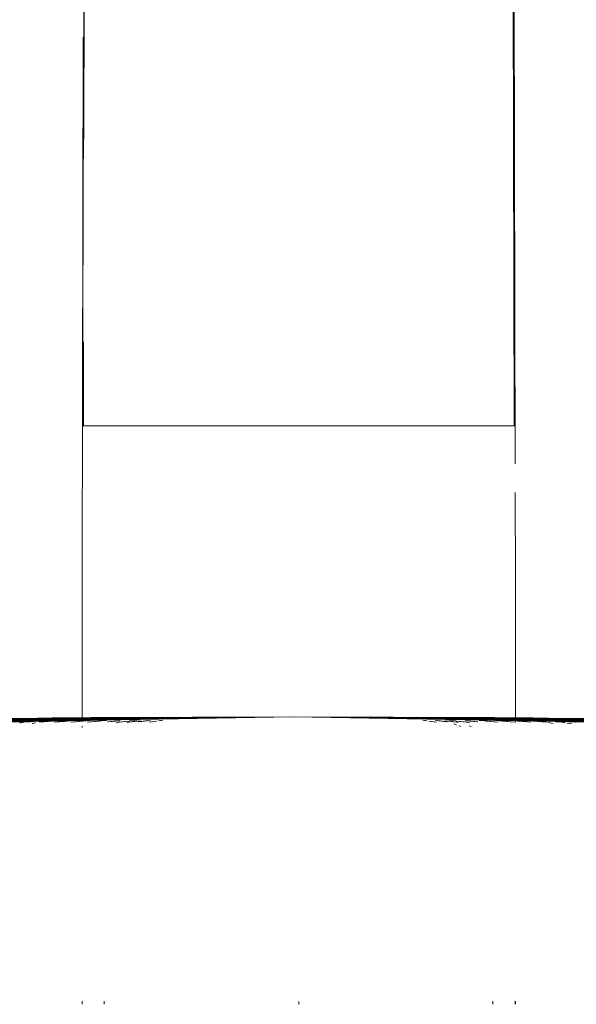
# Model space of a CAD drawing. Units: millimetres. Extents: x 1375 to 3455, y 1122 to 1485.
# Drawn here: x 2336 to 2340, y 1436 to 1443 of the extents above; entities that cross this region are included whole.
import ezdxf

# ---------------------------------------------------------------- set-up
doc = ezdxf.new("R2010")
doc.units = ezdxf.units.MM
doc.linetypes.add('JIS_02_4.0', pattern=[5.5, 4, -1.5])
doc.layers.add('ProfileEdges7', color=7, linetype='Continuous', lineweight=18)

msp = doc.modelspace()

# ---------------------------------------------------------------- linework, layer by layer
at = {"layer": 'ProfileEdges7', "color": 252, "linetype": 'JIS_02_4.0', "true_color": 0x939598, "flags": 128}
for points in [[(2336.2434, 1438.7208), (2336.265, 1449.0723)], [(2339.4211, 1449.0722), (2339.4427, 1438.7208)], [(2336.2465, 1439.8529), (2336.2634, 1446.0064)], [(2336.2644, 1445.9713), (2336.2525, 1439.8529)], [(2339.4336, 1439.8529), (2339.4217, 1445.9713)], [(2339.4227, 1446.0064), (2339.4396, 1439.8529)], [(2336.2457, 1439.8529), (2339.4403, 1439.8529)], [(2336.2434, 1438.7208), (2336.2451, 1439.3603)], [(2339.441, 1439.3603), (2339.4427, 1438.7208)], [(2336.2434, 1437.6964), (2336.2434, 1438.7208)], [(2339.4427, 1438.7208), (2339.4427, 1437.6957)], [(2334.5331, 1437.6854), (2337.7991, 1437.7063)], [(2334.5345, 1437.6855), (2337.7991, 1437.7063)], [(2334.5453, 1437.6856), (2337.7991, 1437.7063)], [(2334.5461, 1437.6856), (2337.7991, 1437.7063)], [(2334.5498, 1437.6856), (2337.7991, 1437.7063)], [(2337.7991, 1437.7063), (2334.571, 1437.6854)], [(2337.7991, 1437.7063), (2334.5721, 1437.6851)], [(2337.7991, 1437.7063), (2334.5751, 1437.6857)], [(2337.7991, 1437.7063), (2334.5783, 1437.6848)], [(2337.7991, 1437.7063), (2334.5852, 1437.686)], [(2337.7991, 1437.7063), (2334.5898, 1437.6845)], [(2337.7991, 1437.7063), (2334.6013, 1437.6863)], [(2337.7991, 1437.7063), (2334.607, 1437.6842)], [(2337.7991, 1437.7063), (2334.6229, 1437.6867)], [(2337.7991, 1437.7063), (2334.6302, 1437.6839)], [(2337.7991, 1437.7063), (2334.6491, 1437.687)], [(2337.7991, 1437.7063), (2334.6596, 1437.6836)], [(2337.7991, 1437.7063), (2334.6791, 1437.6873)], [(2337.7991, 1437.7063), (2334.6961, 1437.6834)], [(2337.7991, 1437.7063), (2334.7119, 1437.6876)], [(2337.7991, 1437.7063), (2334.7406, 1437.6831)], [(2337.7991, 1437.7063), (2334.7474, 1437.6879)], [(2337.7991, 1437.7063), (2334.7865, 1437.6882)], [(2337.7991, 1437.7063), (2334.793, 1437.6829)], [(2337.7991, 1437.7063), (2334.8299, 1437.6885)], [(2337.7991, 1437.7063), (2334.8518, 1437.6826)], [(2337.7991, 1437.7063), (2334.8772, 1437.6887)], [(2337.7991, 1437.7063), (2334.9154, 1437.6824)], [(2337.7991, 1437.7063), (2334.928, 1437.689)], [(2337.7991, 1437.7063), (2334.9813, 1437.6893)], [(2337.7991, 1437.7063), (2334.9816, 1437.6822)], [(2335.0481, 1437.682), (2337.7991, 1437.7063)], [(2335.1123, 1437.6819), (2337.7991, 1437.7063)], [(2335.1733, 1437.6817), (2337.7991, 1437.7063)], [(2335.7965, 1437.6734), (2335.2249, 1437.6599)], [(2335.2249, 1437.6599), (2335.7989, 1437.6734)], [(2337.7991, 1437.7063), (2335.233, 1437.6816)], [(2337.7991, 1437.7063), (2335.2784, 1437.6907)], [(2337.7991, 1437.7063), (2335.2948, 1437.6815)], [(2335.8574, 1437.6809), (2335.34, 1437.6738)], [(2335.34, 1437.6738), (2335.8183, 1437.6801)], [(2337.7991, 1437.7063), (2335.3627, 1437.6814)], [(2336.2398, 1437.6806), (2335.4285, 1437.6597)], [(2335.4285, 1437.6597), (2335.9674, 1437.6733)], [(2337.7991, 1437.7063), (2335.4407, 1437.6813)], [(2335.8574, 1437.6809), (2335.4855, 1437.6737)], [(2335.9786, 1437.6808), (2335.4855, 1437.6737)], [(2335.4855, 1437.6737), (2335.958, 1437.6803)], [(2337.7991, 1437.7063), (2335.531, 1437.6812)], [(2337.7991, 1437.7063), (2335.6325, 1437.6811)], [(2335.9786, 1437.6808), (2335.6383, 1437.6735)], [(2336.1061, 1437.6807), (2335.6383, 1437.6735)], [(2335.6383, 1437.6735), (2336.1009, 1437.6806)], [(2335.7054, 1437.6709), (2335.7916, 1437.6759)], [(2335.8164, 1437.6737), (2335.7116, 1437.6658)], [(2335.853, 1437.6743), (2335.7128, 1437.6658)], [(2337.7991, 1437.7063), (2335.742, 1437.681)], [(2335.8135, 1437.6658), (2335.7846, 1437.6615)], [(2335.7849, 1437.6615), (2335.8242, 1437.6673)], [(2335.7879, 1437.6616), (2335.8004, 1437.664)], [(2335.8135, 1437.6658), (2335.7917, 1437.6618)], [(2335.7989, 1437.6734), (2337.7991, 1437.7063)], [(2336.1061, 1437.6807), (2335.7989, 1437.6734)], [(2336.2398, 1437.6806), (2335.7989, 1437.6734)], [(2335.8135, 1437.6658), (2335.8004, 1437.664)], [(2335.8619, 1437.6689), (2335.8135, 1437.6658)], [(2335.8427, 1437.6681), (2335.8135, 1437.6658)], [(2335.8242, 1437.6673), (2335.8135, 1437.6658)], [(2335.817, 1437.6773), (2335.8401, 1437.6787)], [(2335.8579, 1437.6769), (2335.8188, 1437.6739)], [(2335.9569, 1437.6961), (2335.829, 1437.6937)], [(2335.8292, 1437.6937), (2335.9569, 1437.6961)], [(2335.8313, 1437.6937), (2335.9744, 1437.6964)], [(2335.9421, 1437.6958), (2335.8315, 1437.6937)], [(2335.8331, 1437.6937), (2335.9421, 1437.6958)], [(2335.9744, 1437.6964), (2335.8346, 1437.6938)], [(2335.9279, 1437.6954), (2335.8382, 1437.6938)], [(2335.8392, 1437.6938), (2335.8601, 1437.6942)], [(2335.8398, 1437.6938), (2335.9279, 1437.6954)], [(2335.8601, 1437.6942), (2335.8398, 1437.6938)], [(2335.8432, 1437.6938), (2335.9961, 1437.6966)], [(2335.9119, 1437.6951), (2335.8438, 1437.6938)], [(2335.8443, 1437.6938), (2335.9119, 1437.6951)], [(2335.8601, 1437.6942), (2335.845, 1437.6938)], [(2335.9961, 1437.6966), (2335.8509, 1437.6939)], [(2337.7991, 1437.7063), (2335.8574, 1437.6809)], [(2337.7991, 1437.7063), (2335.8601, 1437.6942)], [(2336.1821, 1437.6968), (2335.8601, 1437.6942)], [(2335.9119, 1437.6951), (2335.8601, 1437.6942)], [(2335.9421, 1437.6958), (2335.8621, 1437.6939)], [(2335.9119, 1437.6951), (2335.8623, 1437.6939)], [(2335.9279, 1437.6954), (2335.863, 1437.6939)], [(2335.9073, 1437.6776), (2335.8634, 1437.675)], [(2335.9569, 1437.6961), (2335.864, 1437.6939)], [(2335.8664, 1437.694), (2336.0228, 1437.6968)], [(2335.9744, 1437.6964), (2335.8716, 1437.694)], [(2335.9403, 1437.6758), (2335.8747, 1437.6706)], [(2335.8757, 1437.6565), (2335.8976, 1437.6609)], [(2335.8984, 1437.6609), (2335.8764, 1437.6565)], [(2336.0228, 1437.6968), (2335.8791, 1437.694)], [(2335.9961, 1437.6966), (2335.8879, 1437.6941)], [(2335.9787, 1437.6764), (2335.9004, 1437.6713)], [(2336.0548, 1437.697), (2335.9011, 1437.6942)], [(2337.7991, 1437.7063), (2335.9119, 1437.6951)], [(2336.2723, 1437.6984), (2335.9119, 1437.6951)], [(2336.0228, 1437.6968), (2335.914, 1437.6943)], [(2336.0548, 1437.697), (2335.9176, 1437.6943)], [(2336.0265, 1437.6744), (2335.9262, 1437.6661)], [(2336.0547, 1437.6749), (2335.9272, 1437.6662)], [(2337.7991, 1437.7063), (2335.9279, 1437.6954)], [(2336.2845, 1437.6987), (2335.9279, 1437.6954)], [(2335.9279, 1437.6954), (2336.2723, 1437.6984)], [(2337.7991, 1437.7063), (2335.9421, 1437.6958)], [(2335.9421, 1437.6958), (2336.2961, 1437.699)], [(2335.9421, 1437.6958), (2336.2845, 1437.6987)], [(2335.9456, 1437.6945), (2336.0915, 1437.6972)], [(2336.0548, 1437.697), (2335.9493, 1437.6945)], [(2337.7991, 1437.7063), (2335.9569, 1437.6961)], [(2336.3091, 1437.6992), (2335.9569, 1437.6961)], [(2336.2961, 1437.699), (2335.9569, 1437.6961)], [(2335.9774, 1437.6787), (2335.9586, 1437.6772)], [(2336.1821, 1437.6968), (2335.9615, 1437.6946)], [(2336.0915, 1437.6972), (2335.9648, 1437.6946)], [(2335.9674, 1437.6733), (2337.7991, 1437.7063)], [(2336.2398, 1437.6806), (2335.9674, 1437.6733)], [(2336.3805, 1437.6805), (2335.9674, 1437.6733)], [(2337.7991, 1437.7063), (2335.9744, 1437.6964)], [(2335.9744, 1437.6964), (2336.325, 1437.6994)], [(2336.3091, 1437.6992), (2335.9744, 1437.6964)], [(2337.7991, 1437.7063), (2335.9786, 1437.6808)], [(2336.0915, 1437.6972), (2335.9926, 1437.6948)], [(2337.7991, 1437.7063), (2335.9961, 1437.6966)], [(2336.3446, 1437.6996), (2335.9961, 1437.6966)], [(2335.9961, 1437.6966), (2336.325, 1437.6994)], [(2335.9987, 1437.6948), (2336.1325, 1437.6973)], [(2336.0015, 1437.6948), (2336.3091, 1437.6992)], [(2336.0034, 1437.6948), (2336.325, 1437.6994)], [(2336.0259, 1437.6794), (2336.0103, 1437.6784)], [(2336.0108, 1437.6949), (2336.2961, 1437.699)], [(2336.018, 1437.6949), (2336.3446, 1437.6996)], [(2336.1325, 1437.6973), (2336.0191, 1437.6949)], [(2337.7991, 1437.7063), (2336.0228, 1437.6968)], [(2336.3684, 1437.6998), (2336.0228, 1437.6968)], [(2336.3446, 1437.6996), (2336.0228, 1437.6968)], [(2336.0261, 1437.695), (2336.2845, 1437.6987)], [(2336.0686, 1437.6779), (2336.0356, 1437.6751)], [(2336.1158, 1437.6718), (2336.0381, 1437.6661)], [(2336.088, 1437.6704), (2336.0381, 1437.6661)], [(2336.0423, 1437.6951), (2336.2723, 1437.6984)], [(2336.1325, 1437.6973), (2336.0428, 1437.6951)], [(2336.0465, 1437.6951), (2336.3684, 1437.6998)], [(2337.7991, 1437.7063), (2336.0548, 1437.697)], [(2336.3964, 1437.6999), (2336.0548, 1437.697)], [(2336.3684, 1437.6998), (2336.0548, 1437.697)], [(2336.0601, 1437.6952), (2336.1785, 1437.6975)], [(2336.1072, 1437.6785), (2336.0728, 1437.6761)], [(2336.0792, 1437.6953), (2336.1821, 1437.6968)], [(2336.1785, 1437.6975), (2336.0811, 1437.6953)], [(2336.0869, 1437.6954), (2336.3964, 1437.6999)], [(2337.7991, 1437.7063), (2336.0915, 1437.6972)], [(2336.4279, 1437.7), (2336.0915, 1437.6972)], [(2336.3964, 1437.6999), (2336.0915, 1437.6972)], [(2336.1785, 1437.6975), (2336.1001, 1437.6955)], [(2337.7991, 1437.7063), (2336.1061, 1437.6807)], [(2336.1627, 1437.6768), (2336.1064, 1437.672)], [(2336.1923, 1437.6774), (2336.1284, 1437.6727)], [(2336.1299, 1437.6956), (2336.2303, 1437.6976)], [(2337.7991, 1437.7063), (2336.1325, 1437.6973)], [(2336.1325, 1437.6973), (2336.4632, 1437.7001)], [(2336.4279, 1437.7), (2336.1325, 1437.6973)], [(2336.137, 1437.6957), (2336.4279, 1437.7)], [(2336.2303, 1437.6976), (2336.1505, 1437.6958)], [(2336.2303, 1437.6976), (2336.1647, 1437.6959)], [(2336.2573, 1437.6753), (2336.1653, 1437.667)], [(2336.2763, 1437.6757), (2336.1677, 1437.6671)], [(2337.7991, 1437.7063), (2336.1785, 1437.6975)], [(2336.5028, 1437.7002), (2336.1785, 1437.6975)], [(2336.4632, 1437.7001), (2336.1785, 1437.6975)], [(2336.1821, 1437.6968), (2337.7991, 1437.7063)], [(2336.195, 1437.6961), (2336.4632, 1437.7001)], [(2336.2081, 1437.6961), (2336.2882, 1437.6977)], [(2336.2882, 1437.6977), (2336.2265, 1437.6963)], [(2337.7991, 1437.7063), (2336.2303, 1437.6976)], [(2336.2303, 1437.6976), (2336.5474, 1437.7004)], [(2336.2303, 1437.6976), (2336.5028, 1437.7002)], [(2336.2882, 1437.6977), (2336.2366, 1437.6963)], [(2337.7991, 1437.7063), (2336.2398, 1437.6806)], [(2336.2615, 1437.6965), (2336.5028, 1437.7002)], [(2336.2723, 1437.6984), (2337.7991, 1437.7063)], [(2336.3014, 1437.6793), (2336.2801, 1437.6774)], [(2336.3701, 1437.6738), (2336.2837, 1437.6663)], [(2336.3602, 1437.6736), (2336.2837, 1437.6663)], [(2336.2845, 1437.6987), (2337.7991, 1437.7063)], [(2337.7991, 1437.7063), (2336.2882, 1437.6977)], [(2336.2882, 1437.6977), (2336.5961, 1437.7005)], [(2336.2882, 1437.6977), (2336.5474, 1437.7004)], [(2336.2911, 1437.6967), (2336.3493, 1437.6979)], [(2336.2961, 1437.699), (2337.7991, 1437.7063)], [(2336.3493, 1437.6979), (2336.3053, 1437.6968)], [(2336.3091, 1437.6992), (2337.7991, 1437.7063)], [(2336.3284, 1437.6798), (2336.3093, 1437.6783)], [(2336.3493, 1437.6979), (2336.312, 1437.6968)], [(2336.325, 1437.6994), (2337.7991, 1437.7063)], [(2336.3364, 1437.697), (2336.5474, 1437.7004)], [(2336.3446, 1437.6996), (2337.7991, 1437.7063)], [(2337.7991, 1437.7063), (2336.3493, 1437.6979)], [(2336.6461, 1437.7006), (2336.3493, 1437.6979)], [(2336.3493, 1437.6979), (2336.5961, 1437.7005)], [(2336.4071, 1437.6781), (2336.3672, 1437.6743)], [(2336.3684, 1437.6998), (2337.7991, 1437.7063)], [(2336.3742, 1437.6972), (2336.411, 1437.698)], [(2337.7991, 1437.7063), (2336.3805, 1437.6805)], [(2336.4229, 1437.6784), (2336.3819, 1437.6749)], [(2336.411, 1437.698), (2336.3835, 1437.6973)], [(2336.411, 1437.698), (2336.3875, 1437.6973)], [(2336.3964, 1437.6999), (2337.7991, 1437.7063)], [(2337.7991, 1437.7063), (2336.411, 1437.698)], [(2336.411, 1437.698), (2336.6967, 1437.7007)], [(2336.6461, 1437.7006), (2336.411, 1437.698)], [(2336.416, 1437.6975), (2336.5961, 1437.7005)], [(2336.4279, 1437.7), (2337.7991, 1437.7063)], [(2336.5097, 1437.6767), (2336.4318, 1437.6685)], [(2336.5226, 1437.6769), (2336.4353, 1437.6686)], [(2336.4746, 1437.6981), (2336.4587, 1437.6978)], [(2336.4746, 1437.6981), (2336.4631, 1437.6978)], [(2336.4632, 1437.7001), (2337.7991, 1437.7063)], [(2336.4746, 1437.6981), (2336.4645, 1437.6978)], [(2337.7991, 1437.7063), (2336.4746, 1437.6981)], [(2336.7498, 1437.7008), (2336.4746, 1437.6981)], [(2336.4746, 1437.6981), (2336.6967, 1437.7007)], [(2336.5169, 1437.6665), (2336.4939, 1437.6599)], [(2336.4944, 1437.6599), (2336.5112, 1437.6648)], [(2336.4968, 1437.698), (2336.6461, 1437.7006)], [(2336.5028, 1437.7002), (2337.7991, 1437.7063)], [(2336.5931, 1437.6742), (2336.5169, 1437.6665)], [(2336.5787, 1437.6739), (2336.5169, 1437.6665)], [(2336.5474, 1437.7004), (2337.7991, 1437.7063)], [(2336.5562, 1437.6984), (2336.7498, 1437.7008)], [(2336.806, 1437.7008), (2336.5656, 1437.6984)], [(2336.5766, 1437.6985), (2336.6967, 1437.7007)], [(2336.5774, 1437.664), (2336.5885, 1437.6666)], [(2336.5783, 1437.664), (2336.5967, 1437.6684)], [(2336.6797, 1437.6761), (2336.5885, 1437.6666)], [(2336.6575, 1437.6756), (2336.5885, 1437.6666)], [(2336.6213, 1437.679), (2336.592, 1437.6755)], [(2336.5961, 1437.7005), (2337.7991, 1437.7063)], [(2336.6451, 1437.6794), (2336.6187, 1437.6768)], [(2336.6461, 1437.7006), (2337.7991, 1437.7063)], [(2336.6578, 1437.699), (2336.7498, 1437.7008)], [(2336.6591, 1437.6679), (2336.7281, 1437.6772)], [(2336.6625, 1437.6681), (2336.7483, 1437.6777)], [(2336.6784, 1437.6992), (2336.806, 1437.7008)], [(2336.6967, 1437.7007), (2337.7991, 1437.7063)], [(2336.724, 1437.6994), (2336.8649, 1437.7009)], [(2336.7935, 1437.6738), (2336.7387, 1437.6667)], [(2336.7387, 1437.6667), (2336.79, 1437.6737)], [(2336.742, 1437.6996), (2336.806, 1437.7008)], [(2336.7498, 1437.7008), (2337.7991, 1437.7063)], [(2336.7927, 1437.6999), (2336.8649, 1437.7009)], [(2336.806, 1437.7008), (2337.7991, 1437.7063)], [(2336.8079, 1437.6761), (2336.8335, 1437.6796)], [(2336.8397, 1437.6797), (2336.8163, 1437.6767)], [(2336.8266, 1437.7001), (2336.8649, 1437.7009)], [(2336.8649, 1437.7009), (2337.7991, 1437.7063)], [(2336.926, 1437.701), (2336.8728, 1437.7004)], [(2336.9001, 1437.7006), (2336.926, 1437.701)], [(2336.9113, 1437.7006), (2336.926, 1437.701)], [(2336.926, 1437.701), (2337.7991, 1437.7063)], [(2340.8864, 1437.6876), (2337.7991, 1437.7063)], [(2337.7991, 1437.7063), (2341.0372, 1437.6855)], [(2339.8563, 1437.681), (2337.7991, 1437.7063)], [(2340.9387, 1437.6836), (2337.7991, 1437.7063)], [(2340.3198, 1437.6907), (2337.7991, 1437.7063)], [(2341.0232, 1437.6857), (2337.7991, 1437.7063)], [(2340.7465, 1437.6826), (2337.7991, 1437.7063)], [(2337.7991, 1437.7063), (2338.9015, 1437.7007)], [(2339.1236, 1437.6981), (2337.7991, 1437.7063)], [(2340.8118, 1437.6882), (2337.7991, 1437.7063)], [(2337.7991, 1437.7063), (2341.053, 1437.6856)], [(2337.7991, 1437.7063), (2340.425, 1437.6817)], [(2340.2356, 1437.6814), (2337.7991, 1437.7063)], [(2339.4922, 1437.6807), (2337.7991, 1437.7063)], [(2337.7991, 1437.7063), (2339.7994, 1437.6734)], [(2337.7991, 1437.7063), (2339.2298, 1437.6998)], [(2339.5434, 1437.697), (2337.7991, 1437.7063)], [(2337.7991, 1437.7063), (2338.7922, 1437.7008)], [(2337.7991, 1437.7063), (2339.4162, 1437.6968)], [(2339.7382, 1437.6942), (2337.7991, 1437.7063)], [(2337.7991, 1437.7063), (2339.0955, 1437.7002)], [(2339.3679, 1437.6976), (2337.7991, 1437.7063)], [(2341.0262, 1437.6851), (2337.7991, 1437.7063)], [(2340.8577, 1437.6831), (2337.7991, 1437.7063)], [(2340.0673, 1437.6812), (2337.7991, 1437.7063)], [(2339.2178, 1437.6805), (2337.7991, 1437.7063)], [(2337.7991, 1437.7063), (2340.5502, 1437.682)], [(2340.9492, 1437.687), (2337.7991, 1437.7063)], [(2337.7991, 1437.7063), (2339.9605, 1437.6924)], [(2337.7991, 1437.7063), (2338.6722, 1437.701)], [(2337.7991, 1437.7063), (2339.3022, 1437.699)], [(2339.6413, 1437.6961), (2337.7991, 1437.7063)], [(2341.02, 1437.6848), (2337.7991, 1437.7063)], [(2339.741, 1437.6809), (2337.7991, 1437.7063)], [(2340.3653, 1437.6816), (2337.7991, 1437.7063)], [(2337.7991, 1437.7063), (2339.0022, 1437.7005)], [(2339.249, 1437.6979), (2337.7991, 1437.7063)], [(2337.7991, 1437.7063), (2340.0171, 1437.6921)], [(2340.8053, 1437.6829), (2337.7991, 1437.7063)], [(2340.9192, 1437.6873), (2337.7991, 1437.7063)], [(2337.7991, 1437.7063), (2341.0646, 1437.6852)], [(2340.617, 1437.6893), (2337.7991, 1437.7063)], [(2337.7991, 1437.7063), (2341.0318, 1437.6856)], [(2337.7991, 1437.7063), (2338.8484, 1437.7008)], [(2339.0564, 1437.6982), (2337.7991, 1437.7063)], [(2337.7991, 1437.7063), (2338.7334, 1437.7009)], [(2337.7991, 1437.7063), (2340.486, 1437.6819)], [(2340.9022, 1437.6834), (2337.7991, 1437.7063)], [(2340.8508, 1437.6879), (2337.7991, 1437.7063)], [(2337.7991, 1437.7063), (2341.0653, 1437.6854)], [(2341.0273, 1437.6854), (2337.7991, 1437.7063)], [(2339.9658, 1437.6811), (2337.7991, 1437.7063)], [(2339.6197, 1437.6808), (2337.7991, 1437.7063)], [(2340.1576, 1437.6813), (2337.7991, 1437.7063)], [(2337.7991, 1437.7063), (2339.2733, 1437.6994)], [(2339.6022, 1437.6966), (2337.7991, 1437.7063)], [(2339.3585, 1437.6806), (2337.7991, 1437.7063)], [(2337.7991, 1437.7063), (2339.6309, 1437.6733)], [(2340.6167, 1437.6822), (2337.7991, 1437.7063)], [(2337.7991, 1437.7063), (2339.1703, 1437.7)], [(2339.4657, 1437.6973), (2337.7991, 1437.7063)], [(2337.7991, 1437.7063), (2339.0508, 1437.7004)], [(2339.3101, 1437.6977), (2337.7991, 1437.7063)], [(2340.9913, 1437.6842), (2337.7991, 1437.7063)], [(2340.997, 1437.6863), (2337.7991, 1437.7063)], [(2340.7211, 1437.6887), (2337.7991, 1437.7063)], [(2337.7991, 1437.7063), (2341.0522, 1437.6856)], [(2337.7991, 1437.7063), (2339.3259, 1437.6984)], [(2339.6704, 1437.6954), (2337.7991, 1437.7063)], [(2340.3035, 1437.6815), (2337.7991, 1437.7063)], [(2337.7991, 1437.7063), (2339.527, 1437.6952)], [(2337.7991, 1437.7063), (2339.2537, 1437.6996)], [(2339.5755, 1437.6968), (2337.7991, 1437.7063)], [(2337.7991, 1437.7063), (2339.2019, 1437.6999)], [(2339.5067, 1437.6972), (2337.7991, 1437.7063)], [(2337.7991, 1437.7063), (2339.1351, 1437.7001)], [(2339.4198, 1437.6975), (2337.7991, 1437.7063)], [(2337.7991, 1437.7063), (2339.2891, 1437.6992)], [(2339.6238, 1437.6964), (2337.7991, 1437.7063)], [(2337.7991, 1437.7063), (2339.3138, 1437.6987)], [(2339.6562, 1437.6958), (2337.7991, 1437.7063)], [(2337.7991, 1437.7063), (2338.9522, 1437.7006)], [(2339.1872, 1437.698), (2337.7991, 1437.7063)], [(2341.0085, 1437.6845), (2337.7991, 1437.7063)], [(2340.9754, 1437.6867), (2337.7991, 1437.7063)], [(2340.9681, 1437.6839), (2337.7991, 1437.7063)], [(2341.0131, 1437.686), (2337.7991, 1437.7063)], [(2340.6829, 1437.6824), (2337.7991, 1437.7063)], [(2340.7684, 1437.6885), (2337.7991, 1437.7063)], [(2337.7991, 1437.7063), (2341.0485, 1437.6856)], [(2337.7991, 1437.7063), (2339.5579, 1437.6949)], [(2340.6703, 1437.689), (2337.7991, 1437.7063)], [(2337.7991, 1437.7063), (2341.0638, 1437.6855)], [(2337.7991, 1437.7063), (2339.9049, 1437.6927)], [(2337.7991, 1437.7063), (2341.0489, 1437.6854)], [(2339.6864, 1437.6951), (2337.7991, 1437.7063)], [(2338.6722, 1437.701), (2338.7069, 1437.7004)], [(2338.6722, 1437.701), (2338.6918, 1437.7005)], [(2338.6722, 1437.701), (2338.7441, 1437.7002)], [(2338.7334, 1437.7009), (2338.8169, 1437.6997)], [(2338.7334, 1437.7009), (2338.7775, 1437.7)], [(2338.7334, 1437.7009), (2338.8983, 1437.6992)], [(2338.7818, 1437.6767), (2338.7585, 1437.6797)], [(2338.7647, 1437.6796), (2338.7902, 1437.6761)], [(2338.7922, 1437.7008), (2338.9346, 1437.699)], [(2338.7922, 1437.7008), (2338.8632, 1437.6994)], [(2339.0564, 1437.6982), (2338.7922, 1437.7008)], [(2338.8595, 1437.6667), (2338.8047, 1437.6738)], [(2338.8082, 1437.6737), (2338.8595, 1437.6667)], [(2338.8484, 1437.7008), (2339.0564, 1437.6982)], [(2338.8484, 1437.7008), (2338.9485, 1437.6989)], [(2339.1236, 1437.6981), (2338.8484, 1437.7008)], [(2338.8499, 1437.6777), (2338.9357, 1437.6681)], [(2338.8701, 1437.6772), (2338.9391, 1437.6679)], [(2338.9015, 1437.7007), (2339.1236, 1437.6981)], [(2338.9015, 1437.7007), (2339.0309, 1437.6983)], [(2338.9015, 1437.7007), (2339.1872, 1437.698)], [(2339.0098, 1437.6666), (2338.9185, 1437.6762)], [(2339.0098, 1437.6666), (2338.9407, 1437.6757)], [(2338.9522, 1437.7006), (2339.1872, 1437.698)], [(2338.9522, 1437.7006), (2339.1119, 1437.6978)], [(2338.9522, 1437.7006), (2339.249, 1437.6979)], [(2338.9794, 1437.6768), (2338.9531, 1437.6794)], [(2339.0061, 1437.6755), (2338.9769, 1437.679)], [(2339.0015, 1437.6684), (2339.0199, 1437.664)], [(2339.0022, 1437.7005), (2339.249, 1437.6979)], [(2339.0022, 1437.7005), (2339.1941, 1437.6973)], [(2339.0022, 1437.7005), (2339.3101, 1437.6977)], [(2339.0813, 1437.6665), (2339.0051, 1437.6742)], [(2339.0098, 1437.6666), (2339.0208, 1437.664)], [(2339.0813, 1437.6665), (2339.0195, 1437.6739)], [(2339.0508, 1437.7004), (2339.3101, 1437.6977)], [(2339.0508, 1437.7004), (2339.2752, 1437.6968)], [(2339.0508, 1437.7004), (2339.3679, 1437.6976)], [(2339.1628, 1437.6687), (2339.0756, 1437.6769)], [(2339.1043, 1437.6599), (2339.0813, 1437.6665)], [(2339.087, 1437.6648), (2339.1038, 1437.6599)], [(2339.1664, 1437.6685), (2339.0885, 1437.6767)], [(2339.3679, 1437.6976), (2339.0955, 1437.7002)], [(2339.0955, 1437.7002), (2339.3514, 1437.6963)], [(2339.4198, 1437.6975), (2339.0955, 1437.7002)], [(2339.1471, 1437.6976), (2339.1236, 1437.6981)], [(2339.1385, 1437.6976), (2339.1236, 1437.6981)], [(2339.1406, 1437.6976), (2339.1236, 1437.6981)], [(2339.1351, 1437.7001), (2339.4198, 1437.6975)], [(2339.1351, 1437.7001), (2339.4192, 1437.6958)], [(2339.1351, 1437.7001), (2339.4657, 1437.6973)], [(2339.1703, 1437.7), (2339.4657, 1437.6973)], [(2339.1703, 1437.7), (2339.4784, 1437.6954)], [(2339.5067, 1437.6972), (2339.1703, 1437.7)], [(2339.2163, 1437.6749), (2339.1754, 1437.6784)], [(2339.2161, 1437.6971), (2339.1872, 1437.698)], [(2339.1872, 1437.698), (2339.2325, 1437.697)], [(2339.2209, 1437.6971), (2339.1872, 1437.698)], [(2339.231, 1437.6743), (2339.1911, 1437.6781)], [(2339.5067, 1437.6972), (2339.2019, 1437.6999)], [(2339.2019, 1437.6999), (2339.5296, 1437.6951)], [(2339.2019, 1437.6999), (2339.5434, 1437.697)], [(2339.6309, 1437.6733), (2339.2178, 1437.6805)], [(2339.3145, 1437.6663), (2339.2281, 1437.6738)], [(2339.5434, 1437.697), (2339.2298, 1437.6998)], [(2339.2298, 1437.6998), (2339.5708, 1437.6948)], [(2339.2298, 1437.6998), (2339.5755, 1437.6968)], [(2339.3145, 1437.6663), (2339.2373, 1437.6737)], [(2339.2921, 1437.6966), (2339.249, 1437.6979)], [(2339.249, 1437.6979), (2339.3165, 1437.6965)], [(2339.3, 1437.6966), (2339.249, 1437.6979)], [(2339.2537, 1437.6996), (2339.5755, 1437.6968)], [(2339.2537, 1437.6996), (2339.6, 1437.6946)], [(2339.6022, 1437.6966), (2339.2537, 1437.6996)], [(2339.2889, 1437.6783), (2339.2698, 1437.6798)], [(2339.6022, 1437.6966), (2339.2733, 1437.6994)], [(2339.2733, 1437.6994), (2339.615, 1437.6946)], [(2339.2733, 1437.6994), (2339.6238, 1437.6964)], [(2339.2891, 1437.6992), (2339.6238, 1437.6964)], [(2339.2891, 1437.6992), (2339.6168, 1437.6945)], [(2339.6413, 1437.6961), (2339.2891, 1437.6992)], [(2339.3181, 1437.6774), (2339.2968, 1437.6793)], [(2339.3022, 1437.699), (2339.6413, 1437.6961)], [(2339.3022, 1437.699), (2339.6073, 1437.6946)], [(2339.3022, 1437.699), (2339.6562, 1437.6958)], [(2339.3682, 1437.6962), (2339.3101, 1437.6977)], [(2339.3101, 1437.6977), (2339.4004, 1437.6959)], [(2339.3796, 1437.6961), (2339.3101, 1437.6977)], [(2339.3138, 1437.6987), (2339.6562, 1437.6958)], [(2339.3138, 1437.6987), (2339.5918, 1437.6947)], [(2339.3138, 1437.6987), (2339.6704, 1437.6954)], [(2339.4305, 1437.6671), (2339.3219, 1437.6757)], [(2339.3259, 1437.6984), (2339.6704, 1437.6954)], [(2339.3259, 1437.6984), (2339.5752, 1437.6948)], [(2339.6864, 1437.6951), (2339.3259, 1437.6984)], [(2339.4328, 1437.667), (2339.3409, 1437.6753)], [(2339.6309, 1437.6733), (2339.3585, 1437.6806)], [(2340.1698, 1437.6597), (2339.3585, 1437.6806)], [(2339.3585, 1437.6806), (2339.7994, 1437.6734)], [(2339.4406, 1437.6957), (2339.3679, 1437.6976)], [(2339.3679, 1437.6976), (2339.4795, 1437.6954)], [(2339.4565, 1437.6956), (2339.3679, 1437.6976)], [(2339.4698, 1437.6727), (2339.4059, 1437.6774)], [(2339.7382, 1437.6942), (2339.4162, 1437.6968)], [(2339.4162, 1437.6968), (2339.5374, 1437.6951)], [(2339.4162, 1437.6968), (2339.6793, 1437.6941)], [(2339.5058, 1437.6953), (2339.4198, 1437.6975)], [(2339.4198, 1437.6975), (2339.55, 1437.695)], [(2339.5268, 1437.6951), (2339.4198, 1437.6975)], [(2339.4917, 1437.672), (2339.4355, 1437.6768)], [(2339.4427, 1437.6767), (2339.4427, 1437.6666)], [(2339.5637, 1437.6949), (2339.4657, 1437.6973)], [(2339.4657, 1437.6973), (2339.6121, 1437.6946)], [(2339.5897, 1437.6947), (2339.4657, 1437.6973)], [(2339.5601, 1437.6661), (2339.4739, 1437.6724)], [(2339.5254, 1437.6761), (2339.491, 1437.6785)], [(2339.7994, 1437.6734), (2339.4922, 1437.6807)], [(2339.4922, 1437.6807), (2339.96, 1437.6735)], [(2339.4974, 1437.6806), (2339.96, 1437.6735)], [(2339.5601, 1437.6661), (2339.4985, 1437.6714)], [(2339.6143, 1437.6946), (2339.5067, 1437.6972)], [(2339.5067, 1437.6972), (2339.6658, 1437.6942)], [(2339.6448, 1437.6944), (2339.5067, 1437.6972)], [(2339.527, 1437.6952), (2339.5609, 1437.6949)], [(2339.527, 1437.6952), (2339.5404, 1437.695)], [(2339.527, 1437.6952), (2339.5608, 1437.6949)], [(2339.5625, 1437.6752), (2339.5296, 1437.6779)], [(2339.7108, 1437.6939), (2339.5434, 1437.697)], [(2339.6581, 1437.6943), (2339.5434, 1437.697)], [(2339.6928, 1437.694), (2339.5434, 1437.697)], [(2339.6709, 1437.6662), (2339.5435, 1437.6749)], [(2339.6719, 1437.6661), (2339.5717, 1437.6744)], [(2339.5879, 1437.6784), (2339.5724, 1437.6794)], [(2339.6938, 1437.694), (2339.5755, 1437.6968)], [(2339.5755, 1437.6968), (2339.7459, 1437.6937)], [(2339.7319, 1437.6938), (2339.5755, 1437.6968)], [(2339.7201, 1437.6939), (2339.6022, 1437.6966)], [(2339.6022, 1437.6966), (2339.7692, 1437.6936)], [(2339.7608, 1437.6936), (2339.6022, 1437.6966)], [(2339.6978, 1437.6714), (2339.6195, 1437.6764)], [(2339.96, 1437.6735), (2339.6197, 1437.6808)], [(2340.1128, 1437.6737), (2339.6197, 1437.6808)], [(2339.6396, 1437.6772), (2339.6208, 1437.6787)], [(2339.7366, 1437.6938), (2339.6238, 1437.6964)], [(2339.6238, 1437.6964), (2339.7811, 1437.6935)], [(2339.7774, 1437.6935), (2339.6238, 1437.6964)], [(2339.6309, 1437.6733), (2340.1698, 1437.6597)], [(2339.6402, 1437.6803), (2340.1128, 1437.6737)], [(2339.7443, 1437.6937), (2339.6413, 1437.6961)], [(2339.6413, 1437.6961), (2339.7831, 1437.6935)], [(2339.7834, 1437.6935), (2339.6413, 1437.6961)], [(2339.7462, 1437.6937), (2339.6562, 1437.6958)], [(2339.6562, 1437.6958), (2339.7791, 1437.6935)], [(2339.7809, 1437.6935), (2339.6562, 1437.6958)], [(2339.7234, 1437.6706), (2339.6579, 1437.6758)], [(2339.7452, 1437.6937), (2339.6704, 1437.6954)], [(2339.6704, 1437.6954), (2339.7723, 1437.6935)], [(2339.7741, 1437.6935), (2339.6704, 1437.6954)], [(2339.7218, 1437.6566), (2339.6851, 1437.6638)], [(2339.686, 1437.6638), (2339.7225, 1437.6565)], [(2339.746, 1437.6937), (2339.6864, 1437.6951)], [(2339.6864, 1437.6951), (2339.7679, 1437.6936)], [(2339.7684, 1437.6936), (2339.6864, 1437.6951)], [(2339.6864, 1437.6951), (2339.7382, 1437.6942)], [(2339.7348, 1437.675), (2339.6909, 1437.6776)], [(2339.7848, 1437.6658), (2339.7361, 1437.6689)], [(2339.7634, 1437.6936), (2339.7382, 1437.6942)], [(2339.7382, 1437.6942), (2339.7732, 1437.6935)], [(2339.7721, 1437.6935), (2339.7382, 1437.6942)], [(2339.7794, 1437.6739), (2339.7403, 1437.6769)], [(2340.1128, 1437.6737), (2339.741, 1437.6809)], [(2339.741, 1437.6809), (2340.2583, 1437.6738)], [(2339.8854, 1437.6658), (2339.7452, 1437.6743)], [(2339.7848, 1437.6658), (2339.7554, 1437.6681)], [(2339.7581, 1437.6787), (2339.7811, 1437.6773)], [(2339.7848, 1437.6658), (2339.774, 1437.6673)], [(2339.774, 1437.6673), (2339.8133, 1437.6616)], [(2339.7801, 1437.6801), (2340.2583, 1437.6738)], [(2339.8865, 1437.6658), (2339.7818, 1437.6737)], [(2339.8136, 1437.6615), (2339.7848, 1437.6658)], [(2339.8065, 1437.6618), (2339.7848, 1437.6658)], [(2339.7978, 1437.664), (2339.7848, 1437.6658)], [(2339.7978, 1437.664), (2339.8103, 1437.6616)], [(2339.7994, 1437.6734), (2340.3734, 1437.6599)], [(2340.3734, 1437.6599), (2339.8019, 1437.6734)], [(2339.8066, 1437.6759), (2339.8927, 1437.6709)], [(2339.8423, 1437.676), (2339.8179, 1437.6778)], [(2339.9244, 1437.67), (2339.8546, 1437.6751)], [(2340.2583, 1437.6738), (2339.8563, 1437.681)], [(2340.3966, 1437.6739), (2339.8563, 1437.681)], [(2339.9168, 1437.6745), (2339.8689, 1437.6771)], [(2339.8875, 1437.6657), (2339.8728, 1437.6674)], [(2339.8728, 1437.6674), (2339.8837, 1437.6659)], [(2336.2434, 1437.626), (2336.2434, 1437.637)], [(2339.0074, 1437.6463), (2338.9884, 1437.6528)], [(2339.0076, 1437.6462), (2338.9886, 1437.6528)], [(2339.0413, 1437.6346), (2339.0293, 1437.6387)], [(2339.0413, 1437.6346), (2339.0294, 1437.6387)], [(2339.117, 1437.6345), (2339.1014, 1437.6392)], [(2339.1024, 1437.6391), (2339.117, 1437.6345)], [(2339.8395, 1437.6557), (2339.8263, 1437.6581)], [(2339.8299, 1437.658), (2339.8426, 1437.6556)], [(2339.8408, 1437.6575), (2339.8577, 1437.6551)], [(2339.858, 1437.6551), (2339.8411, 1437.6575)], [(2336.2434, 1435.5844), (2336.2434, 1435.606)], [(2336.2443, 1435.606), (2336.2442, 1435.5844)], [(2336.4056, 1435.5844), (2336.4056, 1435.606)], [(2336.4056, 1435.606), (2336.4056, 1435.5844)], [(2337.8439, 1435.6058), (2337.8439, 1435.5842)], [(2339.2757, 1435.584), (2339.2757, 1435.606)], [(2339.2757, 1435.606), (2339.2757, 1435.584)], [(2339.4419, 1435.5844), (2339.4418, 1435.606)], [(2339.4427, 1435.606), (2339.4427, 1435.5844)]]:
    msp.add_lwpolyline(points, dxfattribs=at)

doc.saveas('drawing.dxf')
